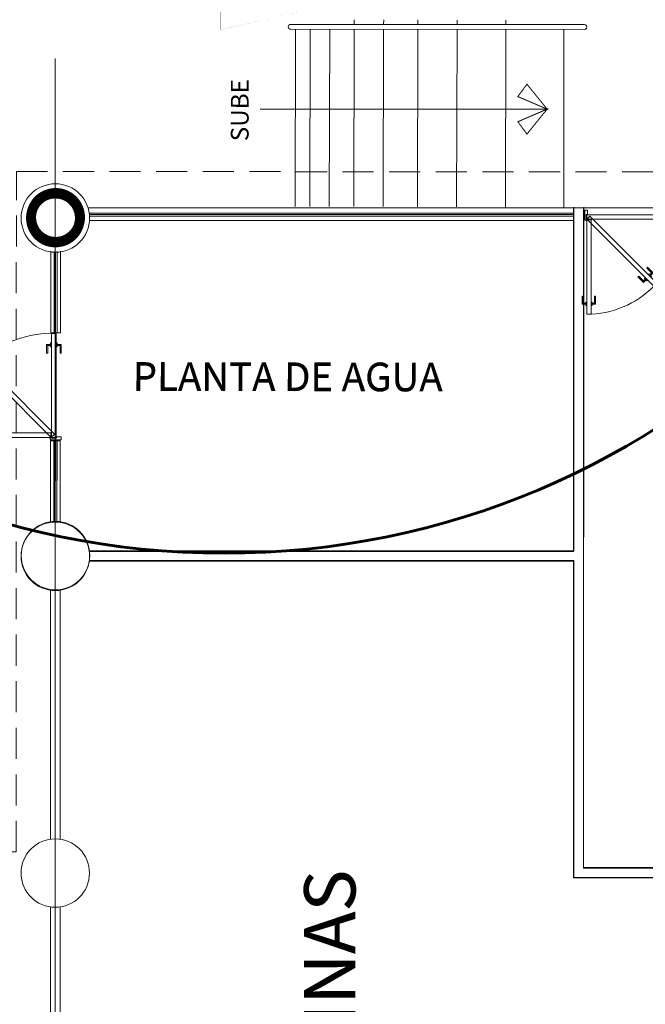
# Model space of a CAD drawing. Units: millimetres. Extents: x 8340 to 23103, y 22260 to 45822.
# Drawn here: x 10291 to 10298, y 22402 to 22412 of the extents above; entities that cross this region are included whole.
import ezdxf

# ---------------------------------------------------------------- set-up
doc = ezdxf.new("R2010")
doc.units = ezdxf.units.MM
doc.header["$LTSCALE"] = 100
for name, pattern in [('DASHDOT', [1, 0.5, -0.25, 0, -0.25]), ('HIDDEN', [9.524999999999999, 6.35, -3.175]), ('HIDDEN2', [4.762499999999999, 3.175, -1.5875])]:
    doc.linetypes.add(name, pattern=pattern)
for name, color, linetype in [('AUXILIARPROYLOSA', 6, 'HIDDEN'), ('COLUMNAS', 7, 'Continuous'), ('PROY_AUX', 6, 'HIDDEN'), ('PUERTAS', 7, 'Continuous'), ('SRIVIERA', 252, 'Continuous'), ('VENTANAS', 7, 'Continuous')]:
    doc.layers.add(name, color=color, linetype=linetype)
doc.layers.add('Instelectrica', color=7, linetype='Continuous', true_color=0xed1a35)
doc.styles.add('sw80', font='swissel.ttf', dxfattribs={"height": 0.18})

# ---------------------------------------------------------------- blocks, each defined once
blk = doc.blocks.new('pue')
at = {"color": 8, "linetype": 'HIDDEN2', "lineweight": 9, "ltscale": 0.25}
for p, q in [((40.36635940423144, 18.79339726327051), (39.42443322249729, 18.79237164192056)), ((39.42447968029747, 18.74970500054406), (39.42443322249729, 18.79237164192056)), ((39.52349204518166, 18.838044856094), (39.60306440045357, 18.8381314988777)), ((39.52349204518166, 18.838044856094), (39.52353081746227, 18.80243656242156)), ((39.53461524809225, 18.82694584995433), (39.52349204518166, 18.838044856094)), ((39.53461524809225, 18.82694584995433), (39.60307649883903, 18.82702039435258)), ((39.53461524809225, 18.82694584995433), (39.5346419219874, 18.80244866080702)), ((39.60307649883903, 18.82702039435258), (39.60306440045357, 18.8381314988777)), ((40.36533919599719, 18.750729460449), (40.36529273819701, 18.7933961018255)), ((40.36640586203161, 18.75073062189401), (40.36635940423144, 18.79339726327051)), ((40.36640586203161, 18.75073062189401), (39.42447968029747, 18.74970500054406)), ((39.52363773102075, 18.7042476158711), (39.52359895874014, 18.73985590954353)), ((39.53473673716041, 18.71537081878169), (39.52363773102075, 18.7042476158711)), ((39.52363773102075, 18.7042476158711), (39.60321008629265, 18.7043342586548)), ((39.53473673716041, 18.71537081878169), (39.53471006326527, 18.73986800792899)), ((39.53473673716041, 18.71537081878169), (39.60319798790719, 18.71544536317993)), ((39.60319798790719, 18.71544536317993), (39.60321008629265, 18.7043342586548)), ((40.36633639778231, 18.74501639081069), (40.32366975640581, 18.74496993301052)), ((40.32366975640581, 18.74496993301052), (40.32469537775577, 17.80304375127638)), ((40.36633755922732, 18.74394972477627), (40.32367091785081, 18.7439032669761)), ((40.36443424837978, 18.74713282481759), (40.33423152630646, 18.77726984563983)), ((40.36518767390034, 18.74788789286943), (40.33498495182702, 18.77802491369167)), ((40.36633639778231, 18.74501639081069), (40.36736201913226, 17.80309020907655)), ((40.29004662532374, 17.98168702761811), (40.27893552079861, 17.98167492923265)), ((40.27902216358233, 17.90210257396075), (40.27893552079861, 17.98167492923265)), ((40.29012116972198, 17.91322577687134), (40.27902216358233, 17.90210257396075)), ((40.27902216358233, 17.90210257396075), (40.31463045725476, 17.90214134624135)), ((40.29012116972198, 17.91322577687134), (40.29004662532374, 17.98168702761811)), ((40.29012116972198, 17.91322577687134), (40.3146183588693, 17.91325245076648)), ((40.40169620089464, 17.91334726593949), (40.37719901174733, 17.91332059204435)), ((40.41281940380522, 17.90224825979983), (40.37721111013278, 17.90220948751922)), ((40.40162165649639, 17.98180851668627), (40.41273276102152, 17.98182061507173)), ((40.40169620089464, 17.91334726593949), (40.40162165649639, 17.98180851668627)), ((40.40169620089464, 17.91334726593949), (40.41281940380522, 17.90224825979983)), ((40.41281940380522, 17.90224825979983), (40.41273276102152, 17.98182061507173)), ((40.36736201913226, 17.80309020907655), (40.32469537775577, 17.80304375127638))]:
    blk.add_line(p, q, dxfattribs=at)
at = {"color": 8, "lineweight": 9}
for p, q in [((39.70741711095298, 18.21359830411592), (39.76362199726083, 18.26992572182357)), ((39.72313058566536, 18.21361541381672), (39.77148728946742, 18.26207753931778)), ((39.77148728946742, 18.26207753931778), (39.76362199726083, 18.26992572182357)), ((39.72313058566536, 18.21361541381672), (39.70741711095298, 18.21359830411592)), ((39.70741711095298, 18.21359830411592), (39.73262339301779, 18.1884468543362)), ((39.72313058566536, 18.21361541381672), (39.74047157552358, 18.19631214654279)), ((39.80211195256258, 18.13480585840738), (39.85046865636463, 18.18326798390844)), ((39.80212906226338, 18.119092383695), (39.85833394857122, 18.17541980140265)), ((39.85046865636463, 18.18326798390844), (39.85833394857122, 18.17541980140265)), ((39.80212906226338, 18.119092383695), (39.77692278019858, 18.14424383347473)), ((39.80211195256258, 18.13480585840738), (39.78477096270437, 18.15210912568131)), ((39.80211195256258, 18.13480585840738), (39.80212906226338, 18.119092383695))]:
    blk.add_line(p, q, dxfattribs=at)
at = {"color": 8, "linetype": 'HIDDEN2', "lineweight": 9, "ltscale": 0.25}
for points in [[(39.51096055568835, 18.79246585766909), (39.54503368338069, 18.79250295837603), (39.54502284164184, 18.80245996412679), (39.5109497139495, 18.80242286341986)], [(39.51100701348852, 18.74979921629259), (39.54508014118086, 18.74983631699953), (39.54509098291971, 18.73987931124876), (39.51101785522737, 18.73984221054183)], [(40.32460116200723, 17.88957108446743), (40.32456406130029, 17.92364421215978), (40.31460705554953, 17.92363337042092), (40.31464415625646, 17.88956024272858)], [(40.36726780338373, 17.8896175422676), (40.36723070267679, 17.92369066995995), (40.37718770842756, 17.92370151169879), (40.37722480913449, 17.88962838400645)]]:
    blk.add_lwpolyline(points, close=True, dxfattribs=at)
for points in [[(40.36702185574009, 18.74608380447431), (40.34094099751802, 18.74605540619264), (40.34094215896302, 18.74498874015823), (40.36923131518363, 18.74501954295696)], [(40.36642714131037, 18.74815797633914), (40.34796510898484, 18.76657984742959), (40.34721168346429, 18.76582477937776), (40.36723691852978, 18.74584310604798)], [(40.36747327569523, 18.75004516393623), (40.36744487741355, 18.77612602215831), (40.36637821137914, 18.7761248607133), (40.36640901417787, 18.74783570449269)], [(40.37097840616788, 18.75004898051625), (40.37095000788622, 18.77612983873833), (40.37201667392064, 18.77613100018333), (40.37204747671937, 18.74784184396272)]]:
    blk.add_lwpolyline(points, dxfattribs=at)
at = {"color": 8, "lineweight": 9}
for points in [[(39.73078522861983, 18.17250798405088), (39.75485233410587, 18.19662755785984), (39.74780400155213, 18.20366055787946), (39.72373689606609, 18.1795409840705)], [(39.76098795069315, 18.14237096322865), (39.78505505617918, 18.1664905370376), (39.79210338873293, 18.15945753701799), (39.76803628324689, 18.13533796320903)]]:
    blk.add_lwpolyline(points, close=True, dxfattribs=at)
at = {"color": 8, "linetype": 'HIDDEN2', "lineweight": 9, "ltscale": 0.25}
blk.add_circle((40.36922824544862, 18.7478387742277), 0.002819232941994462, dxfattribs=at)
at = {"color": 8, "lineweight": 9}
blk.add_arc((40.36922824544862, 18.7478387742277), 0.9447504083914603, 179.8868198837141, 269.8868198837137, dxfattribs=at)
at = {"layer": 'PUERTAS', "lineweight": 9}
for p, q in [((40.385653164237, 18.82286273328514), (40.39676426876213, 18.8228748316706)), ((40.39684556991242, 18.74820820926173), (40.39676426876213, 18.8228748316706)), ((40.33498495182702, 18.77802491369167), (39.66966778515714, 18.11125729939882)), ((40.36518767390034, 18.74788789286943), (39.69987050723045, 18.08112027857658)), ((40.38573446538729, 18.74819611087627), (40.39684556991242, 18.74820820926173)), ((39.69987050723045, 18.08112027857658), (39.66966778515714, 18.11125729939882))]:
    blk.add_line(p, q, dxfattribs=at)
blk.add_lwpolyline([(40.38563574256194, 18.83886272380133), (40.38574393000066, 18.73950385117503), (40.3724106045705, 18.73948933311248), (40.37234887493195, 18.79618156436228), (40.35901554950179, 18.79616704629973), (40.35896909170162, 18.83883368767622)], close=True, dxfattribs=at)
blk = doc.blocks.new('MINISPLIT')
at = {"layer": 'Instelectrica', "color": 7, "ltscale": 0.0625}
for p, q in [((115.6948560488952, -111.6564943392762), (115.6948560489002, -112.7564943392761)), ((115.9198560489001, -112.7564943392752), (115.6198560488999, -112.7564943392765))]:
    blk.add_line(p, q, dxfattribs=at)
at = {"layer": 'Instelectrica', "color": 7, "ltscale": 0.0625, "const_width": 0.005}
blk.add_lwpolyline([(115.6198560488999, -112.7564943392765), (115.6198560488954, -111.6564943392766), (115.9198560488951, -111.6564943392752), (115.9198560489001, -112.7564943392752)], close=True, dxfattribs=at)
for points in [[(115.6952196613771, -111.6564943392762), (115.6952196613817, -112.7564943392761)], [(115.7698560488955, -111.6564943392759), (115.7698560489, -112.7564943392758)], [(115.6948560488961, -111.8345867655689), (115.6535762285328, -111.8345867655689), (115.65357622854, -112.5784019129833), (115.6948560488993, -112.5784019129833)]]:
    blk.add_lwpolyline(points, dxfattribs=at)

msp = doc.modelspace()

# ---------------------------------------------------------------- linework, layer by layer
at = {"color": 30, "linetype": 'DASHDOT', "lineweight": 13}
msp.add_line((10291.77403571662, 22361.20708969773), (10291.77403571563, 22411.60502688864), dxfattribs=at)
at = {"color": 5, "lineweight": 13}
for p, q in [((10294.83053589321, 22411.60279157), (10294.83039305691, 22411.55486697266)), ((10295.13053456076, 22411.60189744255), (10295.13039419868, 22411.55480299401)), ((10295.48053300625, 22411.60085429385), (10295.48039553073, 22411.55472835225)), ((10295.88053122966, 22411.59966212392), (10295.88039705308, 22411.55464304738)), ((10296.38052900892, 22411.5981719115), (10296.38039895603, 22411.5545364163)), ((10294.23024175157, 22411.5049949606), (10294.22484466248, 22409.694157446)), ((10294.38024232245, 22411.50496297127), (10294.37484399627, 22409.69371038227)), ((10294.58024308363, 22411.50492031884), (10294.57484310797, 22409.69311429731)), ((10294.8302440351, 22411.5048670033), (10294.8248419976, 22409.6923691911)), ((10295.13024517686, 22411.50480302465), (10295.12484066516, 22409.69147506365)), ((10295.48024650891, 22411.5047283829), (10295.47483911064, 22409.69043191495)), ((10295.88024803127, 22411.50464307802), (10295.87483733405, 22409.68923974502)), ((10296.38024993421, 22411.50453644694), (10296.37483511331, 22409.68774953259)), ((10296.97221070691, 22409.68002918221), (10296.97221070687, 22411.50441020458)), ((10298.17218153229, 22409.68002918223), (10297.17221070699, 22409.68002918221))]:
    msp.add_line(p, q, dxfattribs=at)
at = {"color": 1, "lineweight": 13}
for p, q in [((10294.18051789591, 22411.50500556477), (10297.18052931355, 22411.50436577827)), ((10294.18052855897, 22411.55500556363), (10297.18053997662, 22411.55436577713))]:
    msp.add_line(p, q, dxfattribs=at)
at = {"lineweight": 13}
for p, q in [((10297.07483200428, 22409.6856632352), (10297.07408239065, 22406.17066337684)), ((10297.17483200201, 22409.68564190907), (10297.17339142161, 22402.93064206258)), ((10292.10918148868, 22409.68002918213), (10297.17221070699, 22409.68002918221)), ((10292.12440876931, 22409.61002918212), (10297.07221070699, 22409.61002918221)), ((10297.07221070699, 22409.68002918221), (10297.07221070705, 22406.16502924391)), ((10297.17221070699, 22409.68002918221), (10297.17221070712, 22402.92502918211)), ((10292.12440876931, 22409.55002918213), (10297.07221070699, 22409.55002918221)), ((10291.7274214058, 22408.40181213343), (10291.7277607702, 22409.23540308608)), ((10291.77507402502, 22408.39502802103), (10291.77523492077, 22409.22502918868)), ((10291.82742139752, 22408.40177142229), (10291.82776076192, 22409.23536237494)), ((10291.72742140579, 22408.40181213342), (10291.8274213975, 22408.40177142228)), ((10291.72469919928, 22406.46144672813), (10291.72486079092, 22407.29503773421)), ((10291.72486079095, 22407.2950377342), (10291.82486078906, 22407.2950183492)), ((10291.77469989469, 22406.46502924011), (10291.77486078998, 22407.2950280417)), ((10291.82469919832, 22406.46143207523), (10291.82486078904, 22407.29501834921)), ((10292.12105860121, 22406.16502924382), (10297.07221070705, 22406.16502924391)), ((10292.1229303974, 22406.17171926621), (10297.07408239065, 22406.17066337684)), ((10292.12105860118, 22406.06502924382), (10297.07221070705, 22406.06502924391)), ((10292.12290907124, 22406.07171926848), (10297.07406106452, 22406.07066337911)), ((10297.07221070706, 22406.06502924392), (10297.07221070712, 22402.82502918211)), ((10297.07406106452, 22406.07066337912), (10297.07337009775, 22402.83066339099)), ((10291.72407112476, 22403.22144457234), (10291.72456489696, 22405.76863115102)), ((10291.77407182061, 22403.22502929997), (10291.77456419967, 22405.76502925403)), ((10291.82407112466, 22403.22143435067), (10291.82456489416, 22405.76860703391)), ((10297.17221070712, 22402.92502918211), (10299.77591538234, 22402.92502918217)), ((10297.17339142161, 22402.93064206258), (10299.77709603761, 22402.93008679302)), ((10297.07221070712, 22402.82502918211), (10299.77568754442, 22402.82502918217)), ((10297.07337009775, 22402.83066339099), (10299.77684687357, 22402.83008684389)), ((10291.72357680686, 22400.67144287516), (10291.7239368233, 22402.52863342863)), ((10291.77357750303, 22400.6750293466), (10291.77393612558, 22402.525029316)), ((10291.82357680743, 22400.67143614103), (10291.82393681964, 22402.5286048803))]:
    msp.add_line(p, q, dxfattribs=at)
at = {"lineweight": 13, "const_width": 0.009999999999999998}
for points in [[(10296.80093903363, 22410.68873364739), (10296.59519154614, 22410.94357968582), (10296.50143319924, 22410.81750667442), (10296.80093903363, 22410.68873364739)], [(10293.8652371444, 22410.68935971914), (10296.80093903363, 22410.68873364739)], [(10296.80093903363, 22410.68873364739), (10296.59508286724, 22410.43397538813), (10296.50137830187, 22410.56008837812), (10296.80093903363, 22410.68873364739)]]:
    msp.add_lwpolyline(points, dxfattribs=at)
at = {"color": 5, "lineweight": 60}
msp.add_circle((10293.49960979212, 22414.41136097956), 8.264455273161216, dxfattribs=at)
at = {"color": 9, "lineweight": 13}
for centre in [(10291.77530276821, 22409.57502918203), (10291.77464843962, 22406.11502924381), (10291.77650958062, 22406.12179314324)]:
    msp.add_circle(centre, 0.35, dxfattribs=at)
at = {"color": 1, "lineweight": 13}
for centre, start, end in [((10294.18052322744, 22411.53000556421), 89.98778102483173, 269.9877810248317), ((10297.18053464508, 22411.52936577771), 269.9877810248317, 89.98778102483173)]:
    msp.add_arc(centre, 0.02499999999781721, start, end, dxfattribs=at)
at = {"layer": 'COLUMNAS', "lineweight": 13, "const_width": 0.1}
for points in [[(10291.90062603515, 22409.35870979139, -0.9999999999927239), (10291.64997950127, 22409.79134857266)], [(10291.90317892503, 22409.3654467509, -0.9999999999927239), (10291.65262466199, 22409.79813897555)], [(10291.90062603515, 22409.35870979138, 0.9999999999927239), (10291.64997950127, 22409.79134857266)], [(10291.90317892503, 22409.3654467509, 0.9999999999927239), (10291.652624662, 22409.79813897556)]]:
    msp.add_lwpolyline(points, format="xyb", dxfattribs=at)
at = {"layer": 'COLUMNAS', "lineweight": 13}
for centre in [(10291.77530276828, 22409.57502918211), (10291.77464843968, 22406.11502924389), (10291.7740357158, 22402.87502930183)]:
    msp.add_circle(centre, 0.35, dxfattribs=at)
at = {"layer": 'PROY_AUX', "lineweight": 13, "ltscale": 0.0005}
msp.add_lwpolyline([(10288.92342556265, 22403.09161221347), (10291.37342550694, 22403.09108972317), (10291.37650023862, 22410.05108290192), (10291.37650023862, 22410.05108290192), (10299.05489527041, 22410.04578881169)], dxfattribs=at)
at = {"layer": 'VENTANAS', "color": 141, "linetype": 'Continuous', "lineweight": 13}
for p, q in [((10292.12440876931, 22409.62502918212), (10297.07221070699, 22409.62502918221)), ((10292.12440876931, 22409.59502918212), (10297.07221070699, 22409.59502918221)), ((10291.76242140291, 22408.40179788452), (10291.76275930584, 22409.23179899899)), ((10291.79242140042, 22408.40178567118), (10291.79275930335, 22409.23178678564)), ((10291.75969989497, 22406.46503214786), (10291.75986079027, 22407.29503094945)), ((10291.76163567841, 22406.47179922727), (10291.76197358038, 22407.30179797568)), ((10291.78969989441, 22406.46502633236), (10291.78986078971, 22407.29502513395)), ((10291.79163567592, 22406.47178701394), (10291.7919735779, 22407.30178576234))]:
    msp.add_line(p, q, dxfattribs=at)

# ---------------------------------------------------------------- block references
at = {"layer": 'AUXILIARPROYLOSA', "color": 7, "linetype": 'Continuous', "xscale": -1, "rotation": 90}
msp.add_blockref('MINISPLIT', (10181.80373496227, 22527.6851308423), dxfattribs=at)
at = {"layer": 'PUERTAS', "linetype": 'HIDDEN2', "lineweight": 13}
for p, xscale, yscale, zscale, rotation in [((10338.73545585499, 22390.31828058685), -1.028391786289357, 1.028391786297765, 1.028391786290816, 0.05016782163699496), ((10270.57525349535, 22453.01322067268), 1.131155850730405, 1.131155850730405, 1.131155850730405, 269.9376132040966)]:
    msp.add_blockref('pue', p, dxfattribs=dict(at, xscale=xscale, yscale=yscale, zscale=zscale, rotation=rotation))

# ---------------------------------------------------------------- texts
at = {"layer": 'SRIVIERA', "color": 0, "linetype": 'Continuous', "lineweight": 13, "style": 'sw80'}
for s, height, rotation, p in [('SUBE', 0.1820884665600001, 89.88274105151827, (10293.74993105388, 22410.35979674195)), ('PLANTA DE AGUA', 0.2878825843043107, 359.8949600278659, (10292.56443884295, 22407.80712916897)), ('PLANTA DE AGUA', 0.2878825843043107, 359.8827410515705, (10292.56666082553, 22407.81372459813)), ('CUARTO  DE MAQUINAS', 0.5234228805532921, 89.88274105162249, (10294.82672027961, 22395.05972666464)), ('CUARTO  DE MAQUINAS', 0.5234228805532921, 89.89496002782685, (10294.82721818066, 22395.05361350887))]:
    msp.add_text(s, height=height, rotation=rotation, dxfattribs=at).set_placement(p)

doc.saveas('drawing.dxf')
